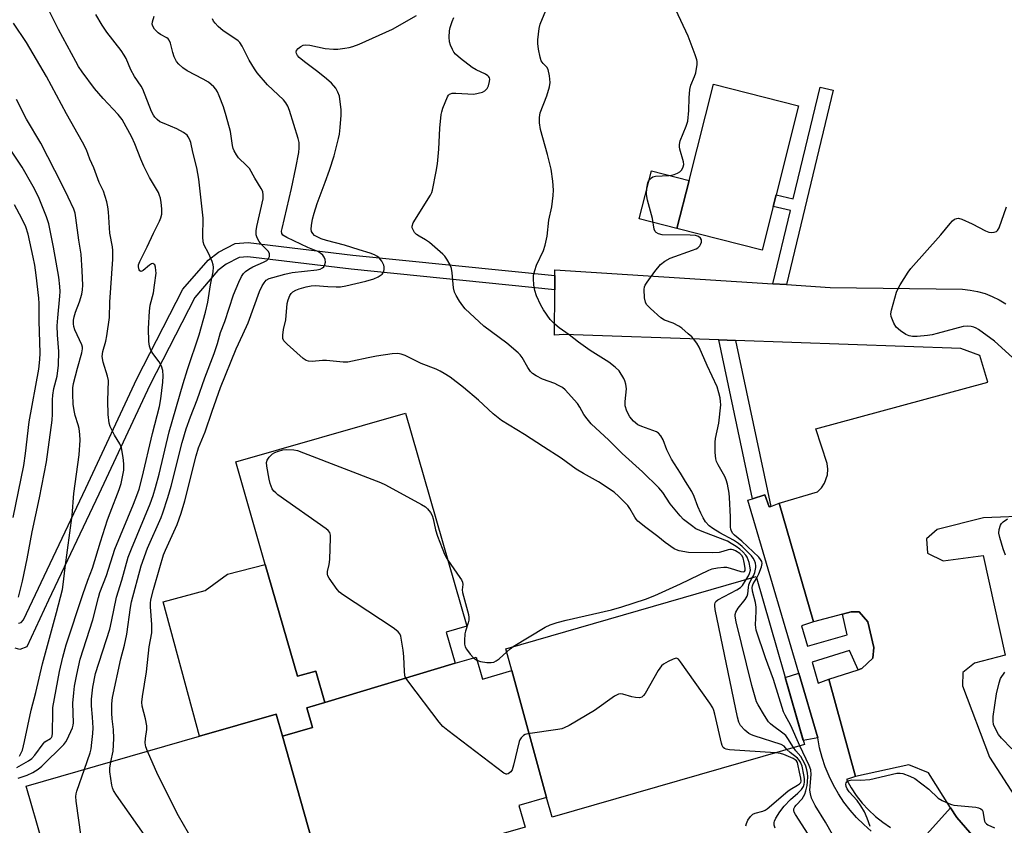
# Model space of a CAD drawing. Units: inches. Extents: x 1291763 to 1297763, y 517450 to 521450.
# Drawn here: x 1293988 to 1294298, y 519247 to 519500 of the extents above; entities that cross this region are included whole.
import ezdxf

# ---------------------------------------------------------------- set-up
doc = ezdxf.new("R2010")
doc.units = ezdxf.units.IN
doc.header["$MEASUREMENT"] = 0
for name, color, linetype in [('BLDG-Footprint', 5, 'Continuous'), ('CULTRL-Pad', 6, 'Continuous'), ('TRANS-Non Street Sidewalk', 7, 'Continuous'), ('TRANS-Parking Lot', 4, 'Continuous'), ('TRANS-Street Sidewalk', 7, 'Continuous'), ('Undefined', 1, 'Continuous')]:
    doc.layers.add(name, color=color, linetype=linetype)

msp = doc.modelspace()

# ---------------------------------------------------------------- linework, layer by layer
at = {"layer": 'BLDG-Footprint'}
for points, elevation in [([(1294225.08, 519441.31), (1294221.61, 519427.6), (1294194.89, 519434.36), (1294198.71, 519449.45), (1294206.35, 519479.63), (1294233.07, 519472.86), (1294226.01, 519444.94)], 432.7), ([(1294125.18, 519297.86), (1294084.31, 519285.53), (1294081.45, 519295.45), (1294075.7, 519293.79), (1294065.6, 519328.89), (1294056.33, 519361.09), (1294109.6, 519376.42), (1294128.86, 519309.51), (1294122.37, 519307.64)], 425.98), ([(1294153.95, 519255.76), (1294143.06, 519295.57), (1294141.13, 519302.44), (1294219.75, 519325.07), (1294234.91, 519272.38), (1294155.73, 519249.59)], 427.34), ([(1294143.06, 519295.57), (1294153.95, 519255.76), (1294145.21, 519253.25), (1294147.17, 519246.46), (1294140.33, 519244.44), (1294099.81, 519232.18), (1294092.93, 519230.16), (1294091.06, 519236.64), (1294082.49, 519234.17), (1294070.99, 519274.98), (1294080.45, 519277.7), (1294078.68, 519283.88), (1294084.31, 519285.53), (1294125.18, 519297.86), (1294131.8, 519299.81), (1294133.79, 519292.9)], 426), ([(1294070.99, 519274.98), (1294082.49, 519234.17), (1294084.11, 519228.5), (1294071.92, 519224.99), (1294005.84, 519205.97), (1293990.49, 519259.31), (1294044.91, 519274.97), (1294069, 519281.91)], 421.36)]:
    msp.add_lwpolyline(points, close=True, dxfattribs=dict(at, elevation=elevation))
at = {"layer": 'CULTRL-Pad'}
for points in [[(1294198.71, 519449.45), (1294194.89, 519434.36), (1294183.06, 519437.36), (1294186.88, 519452.44)], [(1294065.6, 519328.89), (1294075.7, 519293.79), (1294081.45, 519295.45), (1294084.31, 519285.53), (1294078.68, 519283.88), (1294080.45, 519277.7), (1294070.99, 519274.98), (1294069, 519281.91), (1294044.91, 519274.97), (1294033.48, 519317.2), (1294046.69, 519320.69), (1294053.77, 519325.87)], [(1294239.09, 519274.45), (1294234.56, 519273.6), (1294228.87, 519293.38), (1294233.12, 519294.78)]]:
    msp.add_lwpolyline(points, close=True, dxfattribs=at)
at = {"layer": 'TRANS-Non Street Sidewalk'}
for points in [[(1294229.25, 519416.76), (1294225.01, 519417.03), (1294230.52, 519440), (1294225.08, 519441.31), (1294226.01, 519444.94), (1294231.4, 519443.65), (1294239.82, 519478.76), (1294243.9, 519477.79)], [(1294213.3, 519399.2), (1294224.35, 519347.12), (1294223.89, 519346.94), (1294222.5, 519350.74), (1294218.56, 519349.5), (1294207.99, 519399.39)]]:
    msp.add_lwpolyline(points, close=True, dxfattribs=at)
msp.add_lwpolyline([(1293988.08, 519310.5), (1293988.92, 519310.69), (1293989.65, 519311.5), (1294009.28, 519352.88), (1294025.3, 519387.18), (1294039.72, 519415.26), (1294047.62, 519424.46), (1294050.92, 519426.94), (1294056.09, 519429.64), (1294060.22, 519429.98), (1294093.07, 519426.01), (1294156.56, 519419.65), (1294156.51, 519415.14), (1294092.58, 519421.54), (1294060.13, 519425.46), (1294057.37, 519425.24), (1294053.33, 519423.12), (1294050.71, 519421.16), (1294043.48, 519412.73), (1294029.34, 519385.21), (1294013.35, 519350.96), (1293997.49, 519317.7), (1293990.7, 519303.01), (1293988.54, 519302.21), (1293987.08, 519302.65)], dxfattribs=at)
at = {"layer": 'TRANS-Parking Lot'}
for points in [[(1294290.34, 519240.83, 0), (1294282.74, 519249.46, 0), (1294280.78, 519252.54, 0), (1294273.84, 519263.47, 0), (1294267.75, 519266.01, 0), (1294250.97, 519262.37, 0), (1294242.61, 519292.84, 0), (1294251.81, 519295.83, 0), (1294252.94, 519296.2, 0), (1294256.43, 519299.44, 0), (1294256.71, 519302.87, 0), (1294254.85, 519310.93, 0), (1294252.09, 519313.98, 0), (1294249.65, 519314.06, 0), (1294246.89, 519313.31, 0), (1294237.77, 519310.87, 0), (1294226.98, 519348.15, 0), (1294239, 519351.69, 0), (1294240.25, 519352.94, 0), (1294241.24, 519354.41, 0), (1294242.15, 519357.01, 0), (1294242.31, 519358.77, 0), (1294242.11, 519360.54, 0), (1294238.51, 519371.48, 0), (1294292.52, 519386.07, 0), (1294290.05, 519394.46, 0), (1294284.07, 519396.68, 0), (1294213.3, 519399.2, 0), (1294207.99, 519399.39, 0), (1294159.39, 519401.12, 0), (1294156.38, 519400.9, 0), (1294156.51, 519415.14, 0), (1294156.56, 519419.65, 0), (1294156.57, 519421.37, 0), (1294225.01, 519417.03, 0), (1294229.25, 519416.76, 0), (1294243.05, 519415.88, 0), (1294284.53, 519415.27, 0), (1294286.95, 519415.04, 0), (1294289.32, 519414.59, 0), (1294291.65, 519413.93, 0), (1294293.92, 519413.06, 0), (1294296.09, 519411.99, 0), (1294298.15, 519410.73, 0)], [(1294309.72, 519344.29, 0), (1294291.2, 519343.52, 0), (1294276.63, 519339.85, 0), (1294273.25, 519336.93, 0), (1294273.55, 519332.47, 0), (1294278.51, 519330.06, 0), (1294291.08, 519331.73, 0), (1294297.96, 519300.4, 0), (1294288.31, 519297.94, 0), (1294284.72, 519294.97, 0), (1294284.57, 519290.76, 0), (1294293.09, 519268.39, 0), (1294302.05, 519254.52, 0)]]:
    msp.add_polyline3d(points, dxfattribs=at)
at = {"layer": 'TRANS-Street Sidewalk'}
for points in [[(1294255.9, 519245.18), (1294253.53, 519247.24), (1294251.31, 519249.46), (1294249.24, 519251.81), (1294247.33, 519254.3), (1294245.59, 519256.91), (1294244.03, 519259.63), (1294242.65, 519262.45), (1294241.46, 519265.36), (1294240.47, 519268.33), (1294239.68, 519271.37), (1294239.09, 519274.45), (1294233.12, 519294.78), (1294217.17, 519349.06), (1294218.56, 519349.5), (1294222.5, 519350.74), (1294223.89, 519346.94), (1294224.35, 519347.12), (1294226.98, 519348.15), (1294237.77, 519310.87), (1294234.01, 519309.62), (1294235.86, 519303.23), (1294248.34, 519306.77), (1294246.89, 519313.31), (1294249.65, 519314.06), (1294252.09, 519313.98), (1294254.85, 519310.93), (1294256.71, 519302.87), (1294256.43, 519299.44), (1294252.94, 519296.2), (1294251.81, 519295.83), (1294249.1, 519301.89), (1294237.31, 519298.18), (1294239.2, 519291.66), (1294242.61, 519292.84), (1294250.97, 519262.37), (1294248.15, 519261.37), (1294249.59, 519258.79), (1294251.22, 519256.32), (1294253.05, 519254), (1294255.05, 519251.82), (1294257.21, 519249.81), (1294259.52, 519247.97), (1294261.98, 519246.32)], [(1294271.45, 519242.13), (1294280.78, 519252.54), (1294282.74, 519249.46), (1294290.34, 519240.83)]]:
    msp.add_lwpolyline(points, dxfattribs=at)
at = {"layer": 'Undefined'}
msp.add_line((1294131, 519299.58, 426), (1294132.08, 519298.82, 426), dxfattribs=at)
for points, elevation in [([(1293988.01, 519261.81), (1293990.83, 519262.75), (1293992.61, 519263.62), (1293994.3, 519264.63), (1293995.42, 519265.58), (1294002.31, 519272.35), (1294002.92, 519273.19), (1294003.34, 519273.94), (1294005.01, 519277.62), (1294005.21, 519278.41), (1294005.31, 519279.23), (1294005.16, 519285.34), (1294005.44, 519288.6), (1294005.72, 519290.65), (1294006.41, 519294.32), (1294007.48, 519299.2), (1294011.41, 519311.51), (1294013.19, 519318.52), (1294013.65, 519320.1), (1294015.77, 519325.41), (1294018.39, 519333.71), (1294024.22, 519347.83), (1294025.3, 519350.57), (1294025.95, 519352.51), (1294026.93, 519356.24), (1294030.15, 519370.02), (1294032.35, 519378.44), (1294032.77, 519380.93), (1294033.37, 519386.12), (1294033.49, 519388.12), (1294033.42, 519389.81), (1294033.02, 519391.09), (1294032.27, 519392.55), (1294030.29, 519395.16), (1294029.65, 519396.15), (1294029.19, 519397.42), (1294029, 519398.85), (1294028.89, 519402.97), (1294029.21, 519408.41), (1294029.49, 519410.3), (1294030.45, 519414.21), (1294030.82, 519416.52), (1294031.28, 519420.32), (1294031.27, 519421.17), (1294031.13, 519422.23), (1294030.89, 519422.91), (1294030.61, 519423.21), (1294030.24, 519423.34), (1294029.82, 519423.28), (1294029.19, 519422.87), (1294027.28, 519421.17), (1294026.87, 519420.92), (1294026.5, 519420.86), (1294026.2, 519421.04), (1294025.95, 519421.4), (1294025.74, 519422.28), (1294025.81, 519422.95), (1294026.2, 519424.02), (1294028.52, 519428.59), (1294030.48, 519432.89), (1294032.41, 519436.64), (1294032.84, 519437.69), (1294033.06, 519438.83), (1294033.07, 519440.52), (1294032.94, 519442.5), (1294032.67, 519443.93), (1294032.42, 519444.76), (1294032.02, 519445.64), (1294029.26, 519450.33), (1294027.44, 519453.88), (1294026.48, 519456.13), (1294024.61, 519460.92), (1294023.7, 519462.98), (1294020.61, 519468.57), (1294019.42, 519470.17), (1294014.63, 519475.12), (1294011.96, 519478.35), (1294008.07, 519483.56), (1294006.95, 519485.24), (1294006.05, 519486.76), (1294000.65, 519496.79), (1293994.12, 519509.93)], 418), ([(1294218.54, 519324.72), (1294218.88, 519325.33), (1294219.3, 519326.36), (1294219.69, 519327.94), (1294219.69, 519328.48), (1294219.51, 519329.31), (1294219.22, 519330.13), (1294218.83, 519330.89), (1294218.29, 519331.6), (1294217.25, 519332.68), (1294215.32, 519334.58), (1294214.25, 519335.47), (1294212.62, 519336.56), (1294208.4, 519338.83), (1294206.14, 519340.19), (1294204.97, 519341.05), (1294203.8, 519342.31), (1294203.09, 519343.48), (1294202.37, 519344.99), (1294201.45, 519347.14), (1294200.28, 519350.23), (1294199.56, 519351.85), (1294197.54, 519354.92), (1294195.97, 519357.52), (1294193.13, 519361.92), (1294191.73, 519364.83), (1294190.58, 519368.01), (1294189.86, 519369.24), (1294189.07, 519370.08), (1294188.41, 519370.51), (1294183.86, 519372.16), (1294182.58, 519372.75), (1294181.22, 519373.88), (1294180.05, 519375.21), (1294179.14, 519377.01), (1294178.61, 519378.64), (1294178.59, 519380.08), (1294179, 519384.07), (1294178.86, 519385.44), (1294178.55, 519386.49), (1294178.22, 519387.25), (1294176.69, 519389.63), (1294175.53, 519390.85), (1294173.54, 519392.44), (1294167.59, 519396.04), (1294163.96, 519398.66), (1294161, 519401), (1294157.9, 519403.19), (1294156.54, 519404.34), (1294155.11, 519405.8), (1294152.92, 519408.78), (1294152.11, 519410.31), (1294150.81, 519413.22), (1294150.29, 519414.9), (1294149.94, 519416.62), (1294149.8, 519418.61), (1294149.88, 519419.74), (1294150.24, 519421.18), (1294150.81, 519422.86), (1294152.97, 519427.43), (1294153.54, 519429.09), (1294154.09, 519431.94), (1294154.66, 519437.02), (1294155.6, 519441.17), (1294156.03, 519444.74), (1294156.14, 519446.35), (1294155.9, 519449.18), (1294155.36, 519452.96), (1294154.26, 519457.58), (1294152.08, 519465.4), (1294151.68, 519467.54), (1294151.72, 519469.24), (1294151.96, 519470.63), (1294154.04, 519476.02), (1294154.85, 519478.78), (1294155.06, 519480.18), (1294154.84, 519482.24), (1294154.41, 519484.23), (1294154.02, 519484.97), (1294152.82, 519486.19), (1294152.27, 519487.02), (1294151.92, 519488.09), (1294151.41, 519490.65), (1294151.2, 519492.4), (1294151.22, 519493.58), (1294151.64, 519497.12), (1294151.97, 519498.45), (1294156.04, 519508.4)], 430), ([(1294008.83, 519264.59), (1294010.58, 519269.72), (1294010.88, 519271.07), (1294011.15, 519273.02), (1294011.46, 519275.88), (1294011.56, 519277.6), (1294011.38, 519281.01), (1294011.05, 519284.55), (1294011.03, 519286.56), (1294011.46, 519290.36), (1294012.26, 519294.65), (1294016.72, 519308.58), (1294017.31, 519311.04), (1294018.82, 519318.68), (1294020.56, 519324.01), (1294022.55, 519331.14), (1294023.54, 519333.84), (1294029.4, 519347.97), (1294030.35, 519350.58), (1294031.14, 519353.08), (1294032.23, 519357.27), (1294035.37, 519370.57), (1294039.78, 519385.7), (1294041.16, 519390.05), (1294044.86, 519400.99), (1294046.85, 519408.08), (1294047.54, 519411.18), (1294048.41, 519416.69), (1294049.25, 519420.8), (1294049.38, 519422.18), (1294049.26, 519422.98), (1294048.88, 519424.04), (1294047.71, 519426.64), (1294046.41, 519429.12), (1294046.06, 519430.14), (1294045.94, 519431.7), (1294046.06, 519437.57), (1294044.75, 519449.84), (1294044.13, 519453.39), (1294042.86, 519458.3), (1294042.16, 519461.37), (1294041.82, 519462.43), (1294041.41, 519463.17), (1294041.06, 519463.61), (1294039.89, 519464.48), (1294037.8, 519465.62), (1294033.8, 519467.27), (1294032.5, 519467.89), (1294031.59, 519468.52), (1294030.88, 519469.32), (1294030.45, 519469.98), (1294029.9, 519471.12), (1294027.16, 519478.08), (1294026.6, 519479.07), (1294024.57, 519482.12), (1294023.35, 519484.13), (1294021.85, 519487.68), (1294021.32, 519488.72), (1294020.38, 519490.2), (1294015.85, 519496.01), (1294014.36, 519498.14), (1294012.39, 519501.57)], 420), ([(1294017.12, 519266.97), (1294017.78, 519270.31), (1294018.07, 519274.27), (1294017.95, 519277.14), (1294017.55, 519280.43), (1294017.41, 519282.22), (1294017.42, 519285.19), (1294017.61, 519287.12), (1294020.21, 519299.24), (1294021.37, 519303.54), (1294022.14, 519307.03), (1294023.3, 519315.4), (1294023.61, 519317.15), (1294026.63, 519328.47), (1294028.64, 519333.96), (1294032.86, 519343.67), (1294033.43, 519345.15), (1294034.97, 519349.87), (1294036.05, 519353.49), (1294039.47, 519367.15), (1294040.73, 519371.47), (1294042.07, 519375.24), (1294044.16, 519380.61), (1294046.58, 519387.44), (1294049.53, 519395.15), (1294050.57, 519398.24), (1294051.56, 519401.67), (1294052.84, 519405.14), (1294055.66, 519413.49), (1294057.25, 519417.5), (1294058.1, 519419.31), (1294058.8, 519420.27), (1294059.42, 519420.9), (1294060.38, 519421.6), (1294061.66, 519422.35), (1294065.01, 519423.82), (1294066.03, 519424.36), (1294066.46, 519424.71), (1294066.76, 519425.12), (1294066.92, 519425.58), (1294066.97, 519426.07), (1294066.89, 519426.54), (1294066.49, 519427.21), (1294064.31, 519429.4), (1294063.63, 519430.24), (1294063.02, 519431.4), (1294062.77, 519432.37), (1294062.76, 519433.62), (1294062.97, 519434.99), (1294064.89, 519443.72), (1294064.96, 519444.85), (1294064.81, 519445.95), (1294064.34, 519446.96), (1294062.31, 519450.12), (1294060.59, 519453.14), (1294059.71, 519454.13), (1294057.23, 519456.49), (1294056.55, 519457.43), (1294055.85, 519458.72), (1294055.55, 519459.48), (1294055.32, 519460.43), (1294054.65, 519464.83), (1294053.35, 519469.73), (1294052.43, 519472.5), (1294051.13, 519476.05), (1294050.63, 519477.22), (1294050.11, 519478.08), (1294049.47, 519478.87), (1294047.78, 519480.24), (1294046.07, 519481.28), (1294041.07, 519483.85), (1294039.68, 519484.82), (1294038.4, 519485.89), (1294037.73, 519486.75), (1294037.01, 519488.27), (1294036.56, 519489.58), (1294035.8, 519492.51), (1294035.38, 519493.51), (1294035.06, 519493.92), (1294034.65, 519494.24), (1294032.65, 519495.23), (1294031.98, 519495.73), (1294030.82, 519496.93), (1294030.25, 519497.84), (1294030.11, 519498.53), (1294030.15, 519499.24), (1294030.66, 519500.96)], 422), ([(1294143.47, 519303.12), (1294153.48, 519309.16), (1294155.06, 519309.96), (1294157.27, 519310.66), (1294160.06, 519311.42), (1294174.29, 519314.63), (1294177.6, 519315.57), (1294185.04, 519317.96), (1294187.95, 519319.15), (1294196.05, 519322.84), (1294204.9, 519327.09), (1294205.96, 519327.53), (1294207.62, 519327.88), (1294209.62, 519328.05), (1294210.47, 519328.03), (1294211.6, 519327.78), (1294214.98, 519326.72), (1294215.73, 519326.58), (1294216.12, 519326.65), (1294216.36, 519326.99), (1294216.36, 519327.72), (1294216.03, 519329.47), (1294215.66, 519330.93), (1294215.29, 519331.7), (1294214.65, 519332.33), (1294213.24, 519333.18), (1294212.49, 519333.49), (1294212.02, 519333.6), (1294211.52, 519333.6), (1294210.97, 519333.48), (1294209.29, 519332.92), (1294208.16, 519332.64), (1294206.17, 519332.53), (1294198.47, 519332.7), (1294195.57, 519333.18), (1294194.75, 519333.44), (1294193.99, 519333.82), (1294191.15, 519335.78), (1294188.87, 519337.67), (1294185.11, 519340.49), (1294182.65, 519342.5), (1294182.08, 519343.12), (1294181.62, 519343.78), (1294180.13, 519346.46), (1294179.47, 519347.38), (1294176.63, 519350.27), (1294175.12, 519351.63), (1294170.22, 519354.86), (1294165.5, 519357.47), (1294163.27, 519358.82), (1294158.52, 519362.22), (1294153.01, 519365.84), (1294147, 519369.67), (1294139.78, 519374.12), (1294137.18, 519376.18), (1294132.58, 519380.43), (1294127.89, 519384.49), (1294123.69, 519387.64), (1294121.78, 519388.88), (1294120.55, 519389.57), (1294119.25, 519390.15), (1294114.55, 519391.97), (1294109.55, 519394.48), (1294108.27, 519394.89), (1294107.22, 519395.08), (1294105.48, 519394.97), (1294100.52, 519394.25), (1294097.89, 519393.78), (1294092.96, 519392.68), (1294091.51, 519392.43), (1294090.06, 519392.44), (1294084.78, 519392.97), (1294083.59, 519392.93), (1294080.32, 519392.6), (1294079.19, 519392.67), (1294078.41, 519392.93), (1294077.48, 519393.58), (1294072.42, 519398.06), (1294071.44, 519399.08), (1294071.11, 519399.78), (1294071.09, 519400.88), (1294071.34, 519402.61), (1294072.02, 519405.64), (1294072.47, 519410.82), (1294072.76, 519411.97), (1294073.32, 519413.34), (1294073.77, 519414), (1294074.28, 519414.46), (1294075.22, 519414.98), (1294076.24, 519415.39), (1294078.39, 519416.03), (1294079.97, 519416.36), (1294081.31, 519416.45), (1294085.24, 519416.13), (1294087.86, 519416.05), (1294089.25, 519416.09), (1294090.91, 519416.37), (1294097.18, 519417.78), (1294099.67, 519418.6), (1294101.01, 519419.16), (1294101.71, 519419.56), (1294102.27, 519420.03), (1294102.58, 519420.41), (1294102.81, 519420.83), (1294102.95, 519421.56), (1294102.91, 519422.33), (1294102.8, 519422.84), (1294102.18, 519424.05), (1294101.32, 519425.11), (1294100.64, 519425.63), (1294099.89, 519426.07), (1294098.58, 519426.6), (1294095.13, 519427.61), (1294090.44, 519429.13), (1294084.83, 519430.58), (1294083.12, 519431.13), (1294082.06, 519431.61), (1294081.08, 519432.2), (1294080.5, 519432.74), (1294080.15, 519433.37), (1294080.01, 519434.13), (1294080.08, 519435.27), (1294080.41, 519437.28), (1294080.91, 519439.22), (1294081.85, 519442.24), (1294084.39, 519448.87), (1294085.75, 519452.65), (1294087.18, 519457.17), (1294088.6, 519462.57), (1294088.89, 519464), (1294089.12, 519466.06), (1294089.44, 519469.88), (1294089.42, 519471.62), (1294088.89, 519475.86), (1294088.42, 519477.19), (1294087.72, 519478.42), (1294086.35, 519479.97), (1294084.83, 519481.33), (1294082.14, 519483.54), (1294077.93, 519486.68), (1294076.2, 519488.08), (1294075.67, 519488.67), (1294075.36, 519489.26), (1294075.31, 519489.71), (1294075.43, 519490.18), (1294075.89, 519490.81), (1294076.74, 519491.52), (1294077.46, 519491.89), (1294078.23, 519492.01), (1294079.61, 519491.89), (1294084.39, 519490.87), (1294086.98, 519490.64), (1294088.38, 519490.68), (1294090.56, 519490.93), (1294091.99, 519491.19), (1294093.14, 519491.49), (1294095.04, 519492.26), (1294105.57, 519496.9), (1294113.07, 519501.18)], 426), ([(1294219.92, 519324.45), (1294220.63, 519325.93), (1294221.47, 519328.1), (1294221.65, 519329.18), (1294221.52, 519329.85), (1294221.17, 519330.5), (1294220.6, 519331.15), (1294215.24, 519336.18), (1294212.94, 519338.04), (1294212.4, 519338.64), (1294212.05, 519339.3), (1294211.82, 519340.02), (1294211.74, 519340.6), (1294211.72, 519343.86), (1294211.42, 519349.89), (1294211.24, 519351.31), (1294210.71, 519354.1), (1294210.34, 519355.48), (1294209.89, 519356.55), (1294207.82, 519360.12), (1294207.33, 519361.18), (1294207.09, 519362.01), (1294206.9, 519364.05), (1294206.85, 519367.3), (1294207.02, 519368.42), (1294208, 519373.21), (1294208.63, 519379.04), (1294208.61, 519380.08), (1294208.46, 519381.15), (1294208.07, 519382.78), (1294207.48, 519384.65), (1294204.33, 519391.4), (1294201.84, 519397.1), (1294201.12, 519398.33), (1294200.12, 519399.7), (1294199.54, 519400.34), (1294198.44, 519401.34), (1294196.39, 519403.07), (1294195.43, 519403.74), (1294193.68, 519404.69), (1294190.99, 519405.57), (1294189.84, 519406.33), (1294186.58, 519409.28), (1294185.37, 519410.52), (1294184.97, 519411.24), (1294184.7, 519412.62), (1294184.56, 519415.21), (1294184.67, 519416.04), (1294184.88, 519416.56), (1294185.49, 519417.54), (1294187.94, 519420.89), (1294189.77, 519423.02), (1294191.08, 519424.06), (1294192.79, 519425.05), (1294199.82, 519427.54), (1294200.92, 519428), (1294201.42, 519428.3), (1294202.02, 519428.92), (1294202.31, 519429.38), (1294202.57, 519430.08), (1294202.57, 519430.77), (1294202.26, 519431.37), (1294201.63, 519431.81), (1294200.69, 519432.14), (1294199.06, 519432.31), (1294190.21, 519432.4), (1294189.11, 519432.64), (1294188.39, 519433.07), (1294188.03, 519433.46), (1294187.73, 519434.17), (1294187.21, 519437.52), (1294185.65, 519443.24), (1294185.4, 519444.39), (1294185.33, 519445.25), (1294185.47, 519446.97), (1294185.78, 519448.65), (1294185.97, 519449.17), (1294186.24, 519449.59), (1294186.94, 519450.3), (1294187.36, 519450.55), (1294188.16, 519450.76), (1294192.29, 519450.95), (1294193.16, 519451.06), (1294194.01, 519451.3), (1294195.1, 519451.74), (1294195.84, 519452.16), (1294196.4, 519452.73), (1294196.88, 519453.67), (1294197.06, 519454.42), (1294196.99, 519455.26), (1294195.79, 519459.21), (1294195.64, 519459.96), (1294195.64, 519460.74), (1294195.93, 519461.83), (1294197.73, 519466.43), (1294198.25, 519468.1), (1294198.65, 519471.36), (1294198.72, 519475.41), (1294198.89, 519477.95), (1294199.25, 519479.35), (1294200.4, 519482.11), (1294200.77, 519483.24), (1294201.19, 519485.87), (1294201.2, 519486.74), (1294201.12, 519487.27), (1294200.65, 519488.87), (1294198.4, 519494.68), (1294194.49, 519503.04)], 432), ([(1293987.53, 519265.15), (1293991.21, 519267.21), (1293992.32, 519268), (1293993.26, 519269.08), (1293995.8, 519272.6), (1293996.4, 519273.17), (1293998.15, 519274.22), (1293998.45, 519274.58), (1293998.65, 519274.98), (1293998.8, 519275.89), (1293998.82, 519282.6), (1293998.91, 519284), (1294000.96, 519295.29), (1294001.98, 519299.81), (1294003.08, 519303.63), (1294008.29, 519319.46), (1294009.83, 519323.95), (1294011.33, 519327.69), (1294013.83, 519335.99), (1294016.03, 519342.87), (1294016.83, 519345.09), (1294019.7, 519352.41), (1294020.3, 519354.29), (1294020.8, 519356.41), (1294021.14, 519358.52), (1294021.17, 519360.45), (1294021, 519362.42), (1294020.42, 519365.48), (1294019.96, 519366.8), (1294018.22, 519369.46), (1294017.56, 519370.7), (1294016.87, 519372.23), (1294016.54, 519373.3), (1294016.3, 519375.95), (1294016.16, 519380.25), (1294016.34, 519386.68), (1294016.06, 519388.04), (1294014.71, 519392.43), (1294014.41, 519394.14), (1294014.62, 519395.74), (1294015.48, 519398.95), (1294015.85, 519400.7), (1294016.67, 519406.42), (1294016.81, 519411.24), (1294017.68, 519424.7), (1294017.71, 519427.46), (1294017.56, 519428.65), (1294016.82, 519432.92), (1294016.39, 519439.57), (1294016.17, 519441.13), (1294015.81, 519442.69), (1294014.8, 519446.11), (1294013.43, 519448.82), (1294011.73, 519453.38), (1294010.5, 519456.15), (1294009.4, 519459.06), (1294008.15, 519461.41), (1294003.13, 519470.37), (1293996.88, 519482.1), (1293991.69, 519490.98), (1293990.61, 519492.72), (1293986.5, 519498.83)], 416), ([(1294028.6, 519270.28), (1294028.1, 519271.64), (1294027.91, 519272.95), (1294027.97, 519274.29), (1294028.38, 519277.12), (1294028.37, 519278.24), (1294027.96, 519280.45), (1294026.89, 519284.41), (1294026.77, 519285.7), (1294026.99, 519287.48), (1294028.27, 519295.17), (1294029.14, 519303.01), (1294029.93, 519307.4), (1294029.95, 519310.01), (1294029.57, 519315.64), (1294029.58, 519316.75), (1294029.7, 519317.84), (1294030.48, 519321.03), (1294032.43, 519327.97), (1294033.64, 519331.89), (1294034.26, 519333.43), (1294037.94, 519341.45), (1294039.14, 519344.96), (1294040.31, 519348.84), (1294043.84, 519362.99), (1294044.57, 519365.54), (1294046.72, 519370.48), (1294048.86, 519377.02), (1294051.58, 519384.4), (1294056.46, 519396.58), (1294058.57, 519401.13), (1294060.17, 519404.79), (1294063.77, 519414.58), (1294064.63, 519416.38), (1294065.2, 519417.34), (1294065.92, 519418.1), (1294066.84, 519418.62), (1294067.95, 519419), (1294071.71, 519420.04), (1294074.01, 519420.5), (1294081.75, 519421.4), (1294082.87, 519421.64), (1294083.59, 519421.99), (1294083.93, 519422.36), (1294084.31, 519423.05), (1294084.51, 519423.8), (1294084.43, 519424.58), (1294084.11, 519425.34), (1294083.64, 519426.03), (1294083.02, 519426.56), (1294082.05, 519427.09), (1294078.96, 519428.42), (1294072.33, 519431.5), (1294071.14, 519432.24), (1294070.77, 519432.8), (1294070.72, 519433.57), (1294070.85, 519434.4), (1294073.86, 519446.89), (1294075.19, 519453.37), (1294076.1, 519458.25), (1294076.28, 519459.69), (1294076.21, 519461.31), (1294075.95, 519462.64), (1294073.23, 519471.35), (1294072.71, 519472.72), (1294072.02, 519473.85), (1294071.35, 519474.7), (1294066.32, 519479.5), (1294063.05, 519483.23), (1294062.21, 519484.44), (1294060.52, 519487.24), (1294058.32, 519491.62), (1294057.57, 519492.72), (1294057.04, 519493.27), (1294056.34, 519493.81), (1294052.35, 519496.4), (1294050.84, 519497.73), (1294049.85, 519498.76), (1294049.36, 519499.44), (1294049.01, 519500.18)], 424), ([(1294216.66, 519324.18), (1294217.39, 519325.36), (1294217.72, 519326.06), (1294217.96, 519327.07), (1294217.93, 519327.88), (1294217.53, 519329.54), (1294216.94, 519331.16), (1294216.5, 519331.86), (1294215.56, 519332.91), (1294214.68, 519333.67), (1294213.45, 519334.53), (1294211.95, 519335.51), (1294210.72, 519336.17), (1294203.3, 519339.05), (1294200.86, 519340.13), (1294199.43, 519341.08), (1294196.94, 519342.99), (1294195.86, 519344.13), (1294192.8, 519347.89), (1294190.43, 519351.44), (1294189.22, 519352.95), (1294184.08, 519358.01), (1294177.67, 519363.68), (1294173.45, 519367.88), (1294167.92, 519373.07), (1294166.66, 519374.6), (1294165.65, 519375.97), (1294164.43, 519378.3), (1294163.67, 519379.46), (1294159.8, 519383.66), (1294158.92, 519384.4), (1294157.52, 519385.21), (1294156.51, 519385.67), (1294152.71, 519387.08), (1294150.68, 519388.09), (1294149.5, 519388.85), (1294148.9, 519389.49), (1294148.02, 519390.69), (1294146.28, 519393.87), (1294145.63, 519394.72), (1294145.04, 519395.33), (1294141.43, 519398.38), (1294134.2, 519403.68), (1294128.41, 519409.16), (1294127.65, 519410.06), (1294126.64, 519411.53), (1294125.51, 519413.28), (1294125, 519414.32), (1294124.7, 519415.76), (1294124.24, 519420.42), (1294124.03, 519421.82), (1294123.67, 519422.9), (1294122.64, 519424.68), (1294121.94, 519425.63), (1294121.34, 519426.26), (1294117.13, 519429.97), (1294115.95, 519430.82), (1294113.94, 519431.91), (1294113.09, 519432.49), (1294112.5, 519433.14), (1294111.9, 519434.1), (1294111.72, 519434.6), (1294111.7, 519435.1), (1294112.08, 519436.09), (1294117.45, 519444.83), (1294117.85, 519445.61), (1294118.15, 519446.43), (1294119.27, 519452.28), (1294119.63, 519454.62), (1294120.05, 519459.27), (1294120.38, 519465.84), (1294120.83, 519470.12), (1294120.99, 519470.96), (1294121.35, 519472.09), (1294122.79, 519475.7), (1294123.09, 519476.17), (1294123.41, 519476.49), (1294123.73, 519476.67), (1294124.25, 519476.8), (1294125.4, 519476.83), (1294131.08, 519476.57), (1294132.5, 519476.79), (1294133.85, 519477.19), (1294134.58, 519477.57), (1294135.23, 519478.26), (1294135.71, 519479.19), (1294136.05, 519480.52), (1294136.08, 519481.22), (1294135.99, 519481.64), (1294135.83, 519481.96), (1294135.46, 519482.32), (1294134.74, 519482.76), (1294131.79, 519484.13), (1294130.52, 519484.85), (1294126.87, 519487.75), (1294125.34, 519489.09), (1294124.79, 519489.75), (1294124.37, 519490.52), (1294123.78, 519491.87), (1294123.43, 519492.99), (1294123.32, 519494.4), (1294123.42, 519496.38), (1294123.64, 519497.47), (1294124.24, 519499.33), (1294124.79, 519500.62)], 428), ([(1293988.42, 519268.74), (1293988.96, 519269.72), (1293989.32, 519270.64), (1293990.01, 519273.36), (1293992.02, 519283.11), (1293993.5, 519288.69), (1293995.65, 519297.7), (1293997.79, 519305.77), (1294000.05, 519313.86), (1294001.86, 519321.02), (1294002.15, 519322.62), (1294002.71, 519327.92), (1294004.93, 519344.25), (1294005.49, 519351.12), (1294007.12, 519363.29), (1294007.43, 519367.92), (1294007.4, 519369.64), (1294007.1, 519371.61), (1294006.83, 519372.72), (1294005.88, 519375.64), (1294005.54, 519377.25), (1294005.3, 519379.2), (1294005.11, 519382.33), (1294005.2, 519384.31), (1294005.41, 519385.72), (1294006.61, 519390.51), (1294007.97, 519395.33), (1294008.18, 519396.61), (1294008.15, 519397.09), (1294007.96, 519397.86), (1294005.81, 519402.52), (1294005.46, 519403.61), (1294005.32, 519404.44), (1294005.35, 519405.55), (1294005.6, 519406.67), (1294006.04, 519408.04), (1294007.27, 519411.3), (1294007.96, 519413.72), (1294008.21, 519415.12), (1294008.32, 519416.58), (1294008.12, 519421.05), (1294007.73, 519426.32), (1294007.03, 519430.7), (1294006.12, 519437.72), (1294005.86, 519439.16), (1294005.43, 519440.43), (1294003.73, 519444.18), (1294001.73, 519448.27), (1293995.05, 519461.16), (1293990.65, 519468.66), (1293987.5, 519474.84)], 414), ([(1293988.11, 519318.6), (1293989.36, 519323.65), (1293990.82, 519330.61), (1293992.4, 519339.15), (1293994.65, 519349.78), (1293996.86, 519361.09), (1293998.61, 519374.16), (1293998.73, 519376.11), (1293998.79, 519380.59), (1293998.89, 519382.07), (1293999.23, 519384.11), (1294000.21, 519387.99), (1294000.7, 519391.44), (1294000.78, 519395.72), (1294000.37, 519400.95), (1294000.25, 519403.82), (1294000.4, 519406.29), (1294001.08, 519413.16), (1294001.15, 519414.55), (1294001.09, 519416.19), (1294000.74, 519419.03), (1293999.08, 519428.47), (1293997.59, 519435.79), (1293996.88, 519438.03), (1293994.39, 519444.25), (1293992.72, 519447.57), (1293989.19, 519453.6), (1293981.08, 519465.62)], 412), ([(1293986.46, 519343.66), (1293989.76, 519359.92), (1293990.29, 519363.74), (1293991.45, 519373.66), (1293994.5, 519390.25), (1293994.8, 519393.22), (1293994.88, 519395.2), (1293994.6, 519405.38), (1293994.54, 519410.85), (1293994.44, 519412.48), (1293993.65, 519419.67), (1293993.22, 519422.83), (1293992.74, 519425.37), (1293991.1, 519432.57), (1293990.41, 519434.86), (1293989.17, 519437.52), (1293986.84, 519441.79)], 410), ([(1294300.32, 519393.91), (1294294.57, 519398.95), (1294289.59, 519402.6), (1294288.85, 519403.06), (1294288.08, 519403.4), (1294287.26, 519403.59), (1294286.14, 519403.71), (1294284.74, 519403.63), (1294276.62, 519401.36), (1294275.02, 519401), (1294273.62, 519400.77), (1294270.33, 519400.5), (1294268.84, 519400.45), (1294267.78, 519400.62), (1294266.77, 519401.04), (1294265.06, 519402.22), (1294263.74, 519403.4), (1294263.03, 519404.61), (1294262.2, 519406.72), (1294262.1, 519407.54), (1294262.27, 519408.67), (1294263.83, 519414.34), (1294264.44, 519415.68), (1294265.02, 519416.7), (1294267.53, 519420.65), (1294268.33, 519421.78), (1294277.72, 519432.37), (1294280.67, 519435.97), (1294281.42, 519436.77), (1294282.04, 519437.26), (1294282.76, 519437.54), (1294283.27, 519437.59), (1294284.36, 519437.33), (1294287.59, 519435.85), (1294291.79, 519433.64), (1294292.88, 519433.23), (1294293.69, 519433.15), (1294294.5, 519433.2), (1294295.22, 519433.41), (1294295.59, 519433.7), (1294296.08, 519434.6), (1294298.34, 519441.17)], 434), ([(1294225.88, 519269.78), (1294211.42, 519270.74), (1294210.29, 519270.92), (1294209.82, 519271.12), (1294209.45, 519271.42), (1294209.09, 519272.02), (1294208.83, 519272.85), (1294206.77, 519281.92), (1294206.46, 519283.07), (1294206.12, 519283.88), (1294205.17, 519285.38), (1294196.05, 519298.36), (1294195.32, 519299.18), (1294194.9, 519299.4), (1294194.68, 519299.43), (1294193.7, 519299.19), (1294192.13, 519298.46), (1294190.62, 519297.63), (1294189.98, 519297.08), (1294189.01, 519295.64), (1294184.91, 519288.44), (1294184.43, 519287.74), (1294183.85, 519287.22), (1294183.17, 519287.04), (1294181.88, 519287.09), (1294180.74, 519287.35), (1294177.86, 519288.21), (1294177.03, 519288.31), (1294176.5, 519288.23), (1294175.26, 519287.54), (1294168.95, 519283.01), (1294161.07, 519278.37), (1294159.51, 519277.56), (1294158.68, 519277.29), (1294157.51, 519277.07), (1294148.05, 519275.69), (1294147.21, 519275.49), (1294146.71, 519275.25), (1294145.98, 519274.51), (1294145.57, 519273.8), (1294145.36, 519273.27), (1294143.57, 519265.85), (1294143.12, 519264.47), (1294142.68, 519263.8), (1294141.92, 519263.17), (1294141.5, 519263.05), (1294141.27, 519263.07), (1294140.56, 519263.38), (1294122.96, 519276.73), (1294121.36, 519278.06), (1294120.22, 519279.41), (1294110.63, 519291.91), (1294109.81, 519293.12), (1294109.56, 519293.63), (1294109.42, 519294.17), (1294109.3, 519295.31), (1294109.12, 519299.99), (1294108.88, 519302.02), (1294108.13, 519306.34), (1294107.83, 519307.11), (1294107.35, 519307.74), (1294106.75, 519308.29), (1294105.78, 519308.98), (1294089.86, 519319.48), (1294088.94, 519320.21), (1294088.19, 519321.07), (1294085.67, 519324.59), (1294085.27, 519325.32), (1294085.12, 519325.82), (1294085.15, 519326.64), (1294085.69, 519328.93), (1294085.84, 519330.41), (1294086.1, 519337.28), (1294086.07, 519338.14), (1294085.87, 519338.92), (1294085.37, 519339.55), (1294084.7, 519340.1), (1294069.56, 519350.79), (1294068.86, 519351.33), (1294068.24, 519351.94), (1294067.78, 519352.66), (1294067.43, 519353.45), (1294067.15, 519354.28), (1294066.83, 519355.72), (1294066.06, 519359.77), (1294066.02, 519360.87), (1294066.22, 519361.63), (1294066.86, 519362.55), (1294067.9, 519363.57), (1294068.62, 519364.06), (1294069.7, 519364.49), (1294071.11, 519364.85), (1294072.21, 519364.96), (1294074.52, 519364.86), (1294075.66, 519364.66), (1294077.62, 519363.98), (1294101.79, 519354.63), (1294103.39, 519353.84), (1294114.67, 519347.75), (1294115.93, 519346.97), (1294116.57, 519346.39), (1294117.46, 519345.25), (1294118.03, 519344.26), (1294118.36, 519343.17), (1294119.08, 519339.74), (1294119.66, 519337.75), (1294121.89, 519332.12), (1294122.38, 519331.08), (1294122.89, 519330.25)], 426), ([(1294298.11, 519331.78), (1294297.37, 519333.79), (1294296.31, 519337.34), (1294296.02, 519338.72), (1294296.04, 519339.86), (1294296.47, 519341.25), (1294296.77, 519341.74), (1294297.33, 519342.31), (1294298.67, 519343.19)], 434), ([(1294122.89, 519330.25), (1294126.72, 519324.83), (1294127.18, 519324.1), (1294127.53, 519323.36), (1294127.62, 519322.58), (1294127.47, 519320.95), (1294127.58, 519320.12), (1294129.42, 519313.24), (1294129.56, 519312.22), (1294129.49, 519311.4), (1294129.31, 519310.58), (1294128.48, 519307.91), (1294128.3, 519307.09), (1294128.12, 519305.05), (1294128.14, 519303.9), (1294128.34, 519303.09), (1294128.76, 519302.35), (1294129.98, 519300.7), (1294131, 519299.58)], 426), ([(1294231.5, 519271.4), (1294229.76, 519274.29), (1294229.03, 519275.19), (1294228.16, 519275.94), (1294224.89, 519278.34), (1294224.22, 519278.88), (1294223.63, 519279.5), (1294222.37, 519281.47), (1294220.44, 519284.78), (1294219.91, 519285.82), (1294219.42, 519287.2), (1294218.37, 519290.86), (1294213.47, 519310.9), (1294213.17, 519312.63), (1294213.21, 519313.18), (1294213.42, 519313.93), (1294214.11, 519315.15), (1294216.3, 519317.93), (1294216.91, 519318.9), (1294217.15, 519319.7), (1294217.32, 519321.7), (1294217.47, 519322.54), (1294217.86, 519323.58), (1294218.54, 519324.72)], 430), ([(1294233.48, 519271.97), (1294230.69, 519278.33), (1294228.84, 519281.62), (1294228.36, 519282.67), (1294225.22, 519292.78), (1294222.65, 519299.56), (1294219.79, 519308.25), (1294219.61, 519309.1), (1294219.56, 519309.91), (1294219.78, 519314.1), (1294219.77, 519315.52), (1294219.53, 519316.92), (1294218.66, 519320.56), (1294218.52, 519321.66), (1294218.57, 519322.15), (1294218.81, 519322.8), (1294219.92, 519324.45)], 432), ([(1294229.43, 519270.81), (1294228.52, 519271.81), (1294227.57, 519272.38), (1294219.09, 519275.08), (1294218.26, 519275.39), (1294217.5, 519275.8), (1294216.19, 519276.9), (1294214.83, 519278.36), (1294214.35, 519279.35), (1294213.9, 519280.98), (1294206.93, 519314.71), (1294206.75, 519315.87), (1294206.75, 519316.42), (1294206.87, 519316.87), (1294207.08, 519317.23), (1294207.7, 519317.75), (1294213.67, 519320.92), (1294214.88, 519321.7), (1294215.44, 519322.32), (1294216.66, 519324.18)], 428), ([(1294141.41, 519301.46), (1294142.53, 519302.44), (1294143.47, 519303.12)], 426), ([(1294132.08, 519298.82), (1294133.17, 519298.46), (1294135.14, 519298.17), (1294136.54, 519298.11), (1294137.34, 519298.26), (1294138.09, 519298.61), (1294139.02, 519299.27), (1294141.41, 519301.46)], 426), ([(1294300.01, 519271.05), (1294296.77, 519274.32), (1294295.92, 519275.5), (1294294.92, 519277.32), (1294294.35, 519278.67), (1294294.16, 519279.75), (1294294.15, 519281.15), (1294295.23, 519288.33), (1294296.03, 519291.75), (1294296.54, 519293.11), (1294297.83, 519295.12)], 434), ([(1294262.59, 519236.2), (1294258.32, 519238.57), (1294252.49, 519241.19), (1294251.31, 519241.58), (1294249.35, 519242.04), (1294245.83, 519242.37), (1294245.34, 519242.54), (1294244.92, 519242.8), (1294244.2, 519243.51), (1294243.74, 519244.18), (1294241.57, 519248), (1294238.29, 519253.22), (1294237.16, 519255.57), (1294236.78, 519256.94), (1294236.66, 519258.04), (1294237.06, 519262.98), (1294236.95, 519264.4), (1294236.46, 519265.76), (1294233.48, 519271.97)], 432), ([(1294056.41, 519220.52), (1294055.39, 519221.97), (1294047.81, 519233.69), (1294038.33, 519250.03), (1294031.81, 519262.85), (1294028.6, 519270.28)], 424), ([(1294216.52, 519246.82), (1294216.68, 519247.63), (1294217.17, 519248.62), (1294217.96, 519249.77), (1294218.73, 519250.52), (1294219.46, 519250.85), (1294221.89, 519251.46), (1294222.56, 519251.75), (1294223.2, 519252.16), (1294229.69, 519257.69), (1294230.43, 519258.23), (1294232.73, 519259.57), (1294233.41, 519260.06), (1294233.74, 519260.44), (1294233.9, 519260.87), (1294233.84, 519261.79), (1294233.35, 519263.71), (1294232.88, 519266.2), (1294232.73, 519266.71), (1294232.44, 519267.24), (1294232.05, 519267.58), (1294231.34, 519267.99), (1294228.44, 519269.22), (1294227.37, 519269.58), (1294225.88, 519269.78)], 426), ([(1294225.76, 519246.08), (1294225.45, 519247.09), (1294225.44, 519247.86), (1294225.52, 519248.36), (1294225.9, 519249.3), (1294227.15, 519251.25), (1294228.56, 519253.05), (1294230.53, 519255.09), (1294232.84, 519257.12), (1294234, 519258.28), (1294234.58, 519259.2), (1294234.85, 519259.98), (1294234.95, 519260.54), (1294234.95, 519261.72), (1294234.78, 519262.83), (1294234.17, 519265.56), (1294233.71, 519266.83), (1294233.3, 519267.49), (1294232.75, 519268.09), (1294230.41, 519269.82), (1294229.43, 519270.81)], 428), ([(1294236.09, 519244.23), (1294232.1, 519250.42), (1294231.7, 519251.16), (1294231.56, 519251.65), (1294231.59, 519252.15), (1294231.89, 519252.8), (1294232.33, 519253.37), (1294234.22, 519255.37), (1294234.67, 519256.04), (1294235.03, 519256.78), (1294235.37, 519257.88), (1294235.76, 519259.56), (1294235.9, 519260.67), (1294235.97, 519262.33), (1294235.89, 519263.38), (1294235.69, 519264.45), (1294235.35, 519265.55), (1294235.02, 519266.34), (1294233.75, 519268.57), (1294232.22, 519270.4), (1294231.5, 519271.4)], 430), ([(1294042.67, 519216.57), (1294041.59, 519218.51), (1294034.66, 519232.64), (1294030.82, 519239.34), (1294029.52, 519241.33), (1294018.83, 519256.47), (1294017.89, 519257.97), (1294017.59, 519258.79), (1294017.4, 519259.66), (1294016.8, 519263.79), (1294016.78, 519264.96), (1294017.12, 519266.97)], 422), ([(1294030.55, 519213.08), (1294027.67, 519215.24), (1294027.07, 519215.81), (1294025.99, 519217.04), (1294009.26, 519239.99), (1294008.59, 519240.97), (1294008.18, 519241.74), (1294007.78, 519243.44), (1294006.17, 519254.58), (1294006.06, 519256.03), (1294006.18, 519256.89), (1294006.42, 519257.73), (1294008.83, 519264.59)], 420), ([(1294255.56, 519246.66), (1294254.67, 519249.28), (1294253.75, 519251.28), (1294252.67, 519253.08), (1294251.5, 519254.82), (1294249.01, 519257.48), (1294248.3, 519258.46), (1294248.01, 519259.2), (1294247.9, 519259.93), (1294247.99, 519260.35), (1294248.29, 519260.69), (1294248.98, 519261.05), (1294249.79, 519261.25), (1294252.6, 519261.2), (1294255.51, 519261.44), (1294263.89, 519263.33), (1294265.03, 519263.37), (1294265.87, 519263.25), (1294268.03, 519262.47), (1294269.57, 519261.7), (1294273.96, 519258.34), (1294276.97, 519255.57), (1294278.2, 519254.84), (1294280.27, 519253.83), (1294281.07, 519253.51), (1294281.89, 519253.31), (1294288.79, 519252.66), (1294289.61, 519252.49), (1294290.37, 519252.19), (1294290.74, 519251.89), (1294290.95, 519251.47), (1294291.35, 519248.82), (1294291.49, 519248.32), (1294291.71, 519247.88), (1294292.06, 519247.51), (1294292.51, 519247.21), (1294294.58, 519246.25)], 434)]:
    msp.add_lwpolyline(points, dxfattribs=dict(at, elevation=elevation))

doc.saveas('drawing.dxf')
